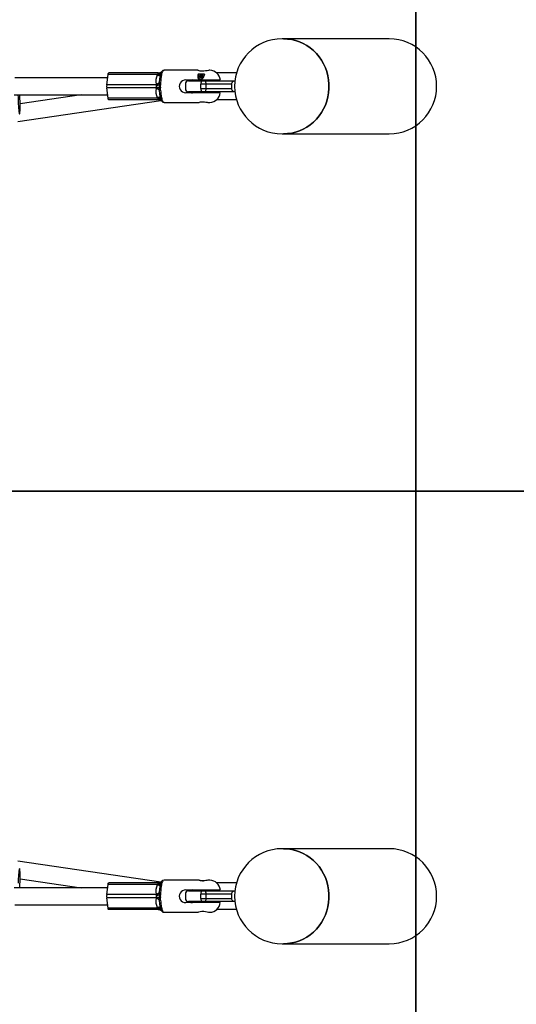
# Model space of a CAD drawing. Units: millimetres. Extents: x -3025 to 4434, y -2564 to 3104.
# Drawn here: x 1129 to 1594, y -480 to 441 of the extents above; entities that cross this region are included whole.
import ezdxf

# ---------------------------------------------------------------- set-up
doc = ezdxf.new("R2010")
doc.units = ezdxf.units.MM
doc.header["$LTSCALE"] = 0.2
doc.header["$MEASUREMENT"] = 0
doc.header["$PDMODE"] = 1
doc.linetypes.add('BORDER', pattern=[1.75, 0.5, -0.25, 0.5, -0.25, 0, -0.25])
doc.layers.add('HAGS-Dim Plan', color=7, linetype='Continuous', lineweight=100)
for name, color, linetype in [('HAGS-EN1176 Falling Space', 30, 'BORDER'), ('HAGS-IAS Grass Mat Tiles', 92, 'Continuous'), ('HAGS-Plan', 7, 'Continuous')]:
    doc.layers.add(name, color=color, linetype=linetype)
doc.styles.get("Standard").update_dxf_attribs({"font": 'g13f12d.shx', "height": 300})
doc.dimstyles.new('HAGS - Dim Plan', dxfattribs={"dimtxt": 300, "dimasz": 200, "dimexe": 0.18, "dimexo": 0.0625, "dimgap": 150, "dimtad": 0, "dimlfac": 0.001, "dimrnd": 0.05, "dimzin": 1, "dimdsep": 46, "dimtxsty": 'Standard', "dimblk": 'HAGS - Dim Plan arrow', "dimcen": 0.1, "dimse1": 1, "dimse2": 1, "dimclrd": 1, "dimadec": 0, "dimazin": 0, "dimtfac": 1, "dimtofl": 0, "dimtmove": 0, "dimatfit": 3, "dimfxl": 1, "dimtolj": 1, "dimtzin": 0, "dimarcsym": 0})

# ---------------------------------------------------------------- blocks, each defined once
blk = doc.blocks.new('HAGS - Dim Plan arrow')
at = {"color": 1, "lineweight": 0}
blk.add_lwpolyline([(0, 0, 0, 0.35, 0), (-1, 0, 0.015, 0.015, 0)], format="xyseb", dxfattribs=at)
blk = doc.blocks.new('*D22')
at = {"layer": 'Defpoints', "color": 0, "transparency": 16777216}
for p in [(3019.45, 2907.1), (-3019.45, 0), (3019.45, 0)]:
    blk.add_point(p, dxfattribs=at)
at = {"layer": 'HAGS-Dim Plan', "color": 1, "lineweight": -2, "transparency": 16777216}
for p, q in [((-2819.45, 2907.1), (-614.41, 2907.1)), ((2819.45, 2907.1), (614.41, 2907.1))]:
    blk.add_line(p, q, dxfattribs=at)
at = {"layer": 'HAGS-Dim Plan', "color": 1, "lineweight": -2, "transparency": 16777216, "xscale": 200, "yscale": 200, "zscale": 200, "rotation": 180}
blk.add_blockref('HAGS - Dim Plan arrow', (-3019.45, 2907.1), dxfattribs=at)
at = {"layer": 'HAGS-Dim Plan', "color": 1, "lineweight": -2, "transparency": 16777216, "xscale": 200, "yscale": 200, "zscale": 200}
blk.add_blockref('HAGS - Dim Plan arrow', (3019.45, 2907.1), dxfattribs=at)
at = {"layer": 'HAGS-Dim Plan', "color": 0, "transparency": 16777216, "insert": (0, 2907.1), "char_height": 300, "attachment_point": 5}
blk.add_mtext('\\A1;6.05m', dxfattribs=at)
blk = doc.blocks.new('*D23')
at = {"layer": 'Defpoints', "color": 0, "transparency": 16777216}
for p in [(1519.45, 1923.45), (1519.45, -1923.45), (4236.94, -1923.45)]:
    blk.add_point(p, dxfattribs=at)
at = {"layer": 'HAGS-Dim Plan', "color": 1, "lineweight": -2, "transparency": 16777216}
for p, q in [((4236.94, 1723.45), (4236.94, 605.44)), ((4236.94, -1723.45), (4236.94, -605.44))]:
    blk.add_line(p, q, dxfattribs=at)
at = {"layer": 'HAGS-Dim Plan', "color": 1, "lineweight": -2, "transparency": 16777216, "xscale": 200, "yscale": 200, "zscale": 200}
for p, rotation in [((4236.94, 1923.45), 90), ((4236.94, -1923.45), 270)]:
    blk.add_blockref('HAGS - Dim Plan arrow', p, dxfattribs=dict(at, rotation=rotation))
at = {"layer": 'HAGS-Dim Plan', "color": 0, "transparency": 16777216, "insert": (4236.94, 0), "char_height": 300, "attachment_point": 5, "rotation": 90}
blk.add_mtext('\\A1;3.85m', dxfattribs=at)
blk = doc.blocks.new('*D24')
at = {"layer": 'Defpoints', "color": 0, "transparency": 16777216}
for p in [(1519.45, 2412.9), (-1519.45, 379), (1519.45, 379, -1197)]:
    blk.add_point(p, dxfattribs=at)
at = {"layer": 'HAGS-Dim Plan', "color": 1, "lineweight": -2, "transparency": 16777216}
for p, q in [((-1319.45, 2412.9), (-605.44, 2412.9)), ((1319.45, 2412.9), (605.44, 2412.9))]:
    blk.add_line(p, q, dxfattribs=at)
at = {"layer": 'HAGS-Dim Plan', "color": 1, "lineweight": -2, "transparency": 16777216, "xscale": 200, "yscale": 200, "zscale": 200, "rotation": 180}
blk.add_blockref('HAGS - Dim Plan arrow', (-1519.45, 2412.9), dxfattribs=at)
at = {"layer": 'HAGS-Dim Plan', "color": 1, "lineweight": -2, "transparency": 16777216, "xscale": 200, "yscale": 200, "zscale": 200}
blk.add_blockref('HAGS - Dim Plan arrow', (1519.45, 2412.9), dxfattribs=at)
at = {"layer": 'HAGS-Dim Plan', "color": 0, "transparency": 16777216, "insert": (0, 2412.9), "char_height": 300, "attachment_point": 5}
blk.add_mtext('\\A1;3.05m', dxfattribs=at)
blk = doc.blocks.new('*D25')
at = {"layer": 'Defpoints', "color": 0, "transparency": 16777216}
for p in [(1475, 423.45), (1475, -423.45, -1197), (3537.25, -423.45)]:
    blk.add_point(p, dxfattribs=at)
at = {"layer": 'HAGS-Dim Plan', "color": 1, "lineweight": -2, "transparency": 16777216}
for p, q in [((3537.25, 223.45), (3537.25, -223.45)), ((3537.25, -423.45), (3537.25, -623.45))]:
    blk.add_line(p, q, dxfattribs=at)
at = {"layer": 'HAGS-Dim Plan', "color": 1, "lineweight": -2, "transparency": 16777216, "xscale": 200, "yscale": 200, "zscale": 200}
for p, rotation in [((3537.25, 423.45), 90), ((3537.25, -423.45), 270)]:
    blk.add_blockref('HAGS - Dim Plan arrow', p, dxfattribs=dict(at, rotation=rotation))
at = {"layer": 'HAGS-Dim Plan', "color": 0, "transparency": 16777216, "insert": (3537.25, -1229), "char_height": 300, "attachment_point": 5, "rotation": 90}
blk.add_mtext('\\A1;0.85m', dxfattribs=at)

msp = doc.modelspace()

# ---------------------------------------------------------------- linework, layer by layer
at = {"layer": 'HAGS-EN1176 Falling Space'}
msp.add_lwpolyline([(-1519.45, -1923.45), (1519.45, -1923.45, 0.4142136), (3019.45, -423.45), (3019.45, 423.45, 0.4142136), (1519.45, 1923.45), (-1519.45, 1923.45, 0.4142136), (-3019.45, 423.45), (-3019.45, -423.45, 0.4142136)], format="xyb", close=True, dxfattribs=at)
at = {"layer": 'HAGS-IAS Grass Mat Tiles'}
for points in [[(0, 0), (1500, 0), (1500, 1000), (0, 1000)], [(1500, 0), (3000, 0), (3000, 1000), (1500, 1000)], [(0, -1000), (1500, -1000), (1500, 0), (0, 0)], [(1500, -1000), (3000, -1000), (3000, 0), (1500, 0)]]:
    msp.add_lwpolyline(points, close=True, dxfattribs=at)
at = {"layer": 'HAGS-Plan', "color": 7, "linetype": 'Continuous', "lineweight": 25}
for p, q in [((1376.132, 423.45), (1374.708, 423.45)), ((1475, 423.45), (1376.132, 423.45)), ((1210.575, 380.5), (1211.82, 390)), ((1258.051, 390), (1211.82, 390)), ((1258.641, 391.5), (1212.41, 391.5)), ((1257.843, 389.579), (1258.051, 390)), ((1260.809, 389.719), (1260.706, 389.41)), ((1261.135, 390.888), (1260.809, 389.719)), ((1261.713, 392.356), (1261.135, 390.888)), ((1262.04, 392.849), (1261.713, 392.356)), ((1262.09, 392.929), (1262.04, 392.849)), ((1296.261, 394), (1264.297, 394)), ((1295.747, 388.5), (1296.203, 388.5)), ((1302.046, 390.526), (1296.203, 390.526)), ((1296.203, 390.526), (1296.203, 388.5)), ((1299.124, 389.94), (1297.91, 389.22)), ((1297.91, 389.22), (1297.91, 387.78)), ((1298.591, 389.22), (1297.91, 389.22)), ((1297.91, 387.78), (1299.124, 387.06)), ((1298.591, 387.78), (1297.91, 387.78)), ((1299.465, 389.738), (1298.591, 389.22)), ((1298.591, 389.22), (1298.591, 387.78)), ((1298.591, 387.78), (1299.465, 387.262)), ((1300.339, 389.22), (1299.124, 389.94)), ((1299.124, 387.06), (1300.339, 387.78)), ((1300.339, 387.78), (1300.339, 389.22)), ((1307.148, 394), (1306.417, 394)), ((1332.052, 391.5), (1313.474, 391.5)), ((1211.427, 387), (1124.449, 387)), ((1256.805, 380.5), (1210.575, 380.5)), ((1256.805, 380.5), (1256.708, 380.921)), ((1259.814, 382.13), (1259.769, 380.468)), ((1259.769, 380.468), (1259.769, 377.532)), ((1259.802, 382.519), (1259.814, 382.13)), ((1284.192, 381), (1284.192, 377)), ((1284.548, 385), (1304.026, 385)), ((1287.192, 384), (1299.585, 384)), ((1296.305, 385), (1296.305, 384)), ((1303.584, 381), (1298.771, 381)), ((1298.771, 377), (1298.771, 381)), ((1299.585, 384), (1303.08, 384)), ((1303.08, 384), (1329.778, 384)), ((1327.648, 381), (1303.584, 381)), ((1303.584, 377), (1303.584, 381)), ((1304.026, 385), (1316.934, 385)), ((1306.305, 384), (1306.305, 385)), ((1327.648, 377), (1327.648, 381)), ((1329.778, 384), (1330.54, 384)), ((1124.064, 371), (1211.427, 371)), ((1186.651, 371), (1129.477, 362.581)), ((1256.805, 377.5), (1210.575, 377.5)), ((1211.82, 368), (1210.575, 377.5)), ((1256.708, 377.079), (1256.805, 377.5)), ((1259.769, 377.532), (1259.814, 375.87)), ((1259.814, 375.87), (1259.802, 375.481)), ((1304.026, 373), (1284.548, 373)), ((1299.585, 374), (1287.192, 374)), ((1296.305, 374), (1296.305, 373)), ((1298.771, 377), (1303.584, 377)), ((1303.08, 374), (1299.585, 374)), ((1329.778, 374), (1303.08, 374)), ((1303.584, 377), (1327.648, 377)), ((1316.911, 373), (1304.026, 373)), ((1306.305, 373), (1306.305, 374)), ((1330.54, 374), (1329.778, 374)), ((1127.406, 346.104), (1261.131, 365.794)), ((1258.051, 368), (1211.82, 368)), ((1258.641, 366.5), (1212.41, 366.5)), ((1258.051, 368), (1257.843, 368.421)), ((1260.706, 368.59), (1260.809, 368.281)), ((1260.809, 368.281), (1261.135, 367.112)), ((1261.135, 367.112), (1261.713, 365.644)), ((1261.713, 365.644), (1262.04, 365.151)), ((1262.04, 365.151), (1262.09, 365.071)), ((1264.297, 364), (1297.166, 364)), ((1305.388, 364), (1307.148, 364)), ((1332.052, 366.5), (1313.479, 366.5)), ((1374.708, 334.55), (1376.132, 334.55)), ((1376.132, 334.55), (1475, 334.55)), ((1376.132, -334.55), (1374.708, -334.55)), ((1475, -334.55), (1376.132, -334.55)), ((1261.131, -365.794), (1127.406, -346.104)), ((1129.477, -362.581), (1186.651, -371)), ((1210.575, -377.5), (1211.82, -368)), ((1258.051, -368), (1211.82, -368)), ((1258.641, -366.5), (1212.41, -366.5)), ((1257.843, -368.421), (1258.051, -368)), ((1260.809, -368.281), (1260.706, -368.59)), ((1261.135, -367.112), (1260.809, -368.281)), ((1261.713, -365.644), (1261.135, -367.112)), ((1262.04, -365.151), (1261.713, -365.644)), ((1262.09, -365.071), (1262.04, -365.151)), ((1297.166, -364), (1264.297, -364)), ((1307.148, -364), (1305.388, -364)), ((1332.052, -366.5), (1313.474, -366.5)), ((1211.427, -371), (1123.951, -371)), ((1256.805, -377.5), (1210.575, -377.5)), ((1256.805, -377.5), (1256.708, -377.079)), ((1259.814, -375.87), (1259.769, -377.532)), ((1259.769, -377.532), (1259.769, -380.468)), ((1259.802, -375.481), (1259.814, -375.87)), ((1284.192, -377), (1284.192, -381)), ((1284.548, -373), (1304.026, -373)), ((1287.192, -374), (1299.585, -374)), ((1296.305, -373), (1296.305, -374)), ((1303.584, -377), (1298.771, -377)), ((1298.771, -381), (1298.771, -377)), ((1299.585, -374), (1303.08, -374)), ((1303.08, -374), (1329.778, -374)), ((1327.648, -377), (1303.584, -377)), ((1303.584, -381), (1303.584, -377)), ((1304.026, -373), (1316.934, -373)), ((1306.305, -374), (1306.305, -373)), ((1327.648, -381), (1327.648, -377)), ((1329.778, -374), (1330.54, -374)), ((1124.449, -387), (1211.427, -387)), ((1256.805, -380.5), (1210.575, -380.5)), ((1211.82, -390), (1210.575, -380.5)), ((1256.708, -380.921), (1256.805, -380.5)), ((1259.769, -380.468), (1259.814, -382.13)), ((1259.814, -382.13), (1259.802, -382.519)), ((1304.026, -385), (1284.548, -385)), ((1299.585, -384), (1287.192, -384)), ((1296.305, -384), (1296.305, -385)), ((1298.771, -381), (1303.584, -381)), ((1303.08, -384), (1299.585, -384)), ((1329.778, -384), (1303.08, -384)), ((1303.584, -381), (1327.648, -381)), ((1316.911, -385), (1304.026, -385)), ((1306.305, -385), (1306.305, -384)), ((1330.54, -384), (1329.778, -384)), ((1258.051, -390), (1211.82, -390)), ((1258.641, -391.5), (1212.41, -391.5)), ((1258.051, -390), (1257.843, -389.579)), ((1260.706, -389.41), (1260.809, -389.719)), ((1260.809, -389.719), (1261.135, -390.888)), ((1261.135, -390.888), (1261.713, -392.356)), ((1261.713, -392.356), (1262.04, -392.849)), ((1262.04, -392.849), (1262.09, -392.929)), ((1264.297, -394), (1296.261, -394)), ((1306.417, -394), (1307.148, -394)), ((1332.052, -391.5), (1313.479, -391.5)), ((1374.708, -423.45), (1376.132, -423.45)), ((1376.132, -423.45), (1475, -423.45))]:
    msp.add_line(p, q, dxfattribs=at)
at = {"layer": 'HAGS-Plan', "color": 7, "linetype": 'Continuous', "lineweight": 25, "flags": 128}
for points in [[(1376.132, 334.55), (1379.948, 334.729), (1383.733, 335.264), (1387.457, 336.152), (1391.09, 337.384), (1394.603, 338.952), (1397.967, 340.842), (1401.155, 343.039), (1404.141, 345.526), (1406.902, 348.282), (1409.416, 351.286), (1411.661, 354.513), (1413.62, 357.937), (1415.278, 361.53), (1416.62, 365.264), (1417.636, 369.109), (1418.318, 373.033), (1418.661, 377.006), (1418.661, 380.994), (1418.318, 384.967), (1417.636, 388.891), (1416.62, 392.736), (1415.278, 396.47), (1413.62, 400.063), (1411.661, 403.487), (1409.416, 406.714), (1406.902, 409.718), (1404.141, 412.474), (1401.155, 414.961), (1397.967, 417.158), (1394.603, 419.048), (1391.09, 420.616), (1387.457, 421.848), (1383.733, 422.736), (1379.948, 423.271), (1376.132, 423.45)], [(1376.132, 423.45), (1379.948, 423.271), (1383.733, 422.736), (1387.457, 421.848), (1391.09, 420.616), (1394.603, 419.048), (1397.967, 417.158), (1401.155, 414.961), (1404.141, 412.474), (1406.902, 409.718), (1409.416, 406.714), (1411.661, 403.487), (1413.62, 400.063), (1415.278, 396.47), (1416.62, 392.736), (1417.636, 388.891), (1418.318, 384.967), (1418.661, 380.994), (1418.661, 377.006), (1418.318, 373.033), (1417.636, 369.109), (1416.62, 365.264), (1415.278, 361.53), (1413.62, 357.937), (1411.661, 354.513), (1409.416, 351.286), (1406.902, 348.282), (1404.141, 345.526), (1401.155, 343.039), (1397.967, 340.842), (1394.603, 338.952), (1391.09, 337.384), (1387.457, 336.152), (1383.733, 335.264), (1379.948, 334.729), (1376.132, 334.55)], [(1211.82, 390), (1211.87, 390.326), (1211.929, 390.621), (1211.996, 390.88), (1212.07, 391.098), (1212.15, 391.272), (1212.234, 391.398), (1212.322, 391.474), (1212.41, 391.5)], [(1258.613, 390.563), (1258.857, 390.984), (1258.907, 391.098), (1258.966, 391.362), (1258.954, 391.41), (1258.95, 391.418)], [(1258.95, 391.418), (1258.734, 391.496), (1258.641, 391.5)], [(1260.706, 389.41), (1259.967, 385.917), (1259.802, 382.519)], [(1262.732, 392.6), (1262.44, 392.182), (1262.213, 391.281)], [(1263.362, 393.423), (1263.223, 393.243), (1262.732, 392.6)], [(1295.747, 388.5), (1295.792, 387.292), (1296.206, 386.461), (1296.958, 385.82), (1297.843, 385.527), (1298.747, 385.546), (1299.608, 385.832), (1300.37, 386.348), (1300.991, 387.055), (1301.433, 387.923), (1301.59, 388.5)], [(1306.417, 394), (1305.767, 393.906), (1304.661, 393.661), (1303.162, 393.352), (1301.394, 393.109), (1299.664, 393.059), (1298.193, 393.203), (1297.023, 393.476), (1296.259, 393.78), (1296.065, 393.975), (1296.261, 393.975)], [(1299.124, 390.15), (1298.509, 390.024), (1297.988, 389.667), (1297.64, 389.131), (1297.518, 388.5), (1297.64, 387.869), (1297.988, 387.333), (1298.509, 386.976), (1299.124, 386.85), (1299.739, 386.976), (1300.261, 387.333), (1300.609, 387.869), (1300.731, 388.5), (1300.609, 389.131), (1300.261, 389.667), (1299.739, 390.024), (1299.124, 390.15)], [(1299.124, 390.115), (1299.726, 389.992), (1300.237, 389.642), (1300.578, 389.118), (1300.697, 388.5), (1300.578, 387.882), (1300.237, 387.358), (1299.726, 387.008), (1299.124, 386.885), (1298.522, 387.008), (1298.012, 387.358), (1297.671, 387.882), (1297.552, 388.5), (1297.671, 389.118), (1298.012, 389.642), (1298.522, 389.992), (1299.124, 390.115)], [(1257.209, 379.855), (1256.916, 380.369), (1256.805, 380.5)], [(1260.776, 380.319), (1260.661, 379.392), (1260.776, 377.681)], [(1260.993, 382.643), (1260.956, 382.047), (1260.776, 380.319)], [(1290.792, 385), (1288.978, 384.693), (1287.738, 384)], [(1299.585, 384), (1299.426, 383.942), (1299.273, 383.772), (1299.133, 383.494), (1299.009, 383.121), (1298.908, 382.667), (1298.833, 382.148), (1298.787, 381.585), (1298.771, 381)], [(1303.584, 381), (1303.556, 381.922), (1303.48, 382.739), (1303.366, 383.402), (1303.22, 383.856), (1303.082, 384), (1303.08, 384)], [(1327.648, 381), (1327.755, 381.922), (1328.053, 382.739), (1328.519, 383.402), (1329.141, 383.856), (1329.77, 384), (1329.778, 384)], [(1127.467, 371), (1127.469, 370.846), (1127.506, 368.79), (1127.571, 366.661), (1127.66, 364.517), (1127.772, 362.417), (1127.903, 360.419), (1128.05, 358.576), (1128.209, 356.938), (1128.375, 355.552), (1128.544, 354.453), (1128.712, 353.673), (1128.873, 353.233), (1129.023, 353.144), (1129.159, 353.409), (1129.276, 354.021), (1129.372, 354.963), (1129.443, 356.21), (1129.488, 357.727), (1129.506, 359.472), (1129.496, 361.4), (1129.458, 363.456), (1129.393, 365.585), (1129.393, 365.585)], [(1259.802, 375.481), (1260.026, 371.632), (1260.706, 368.59)], [(1298.771, 377), (1298.787, 376.415), (1298.833, 375.852), (1298.908, 375.333), (1299.009, 374.879), (1299.133, 374.506), (1299.273, 374.228), (1299.426, 374.058), (1299.585, 374)], [(1303.08, 374), (1303.082, 374), (1303.22, 374.144), (1303.366, 374.598), (1303.48, 375.261), (1303.556, 376.078), (1303.584, 377)], [(1329.778, 374), (1329.77, 374), (1329.141, 374.144), (1328.519, 374.598), (1328.053, 375.261), (1327.755, 376.078), (1327.648, 377)], [(1212.41, 366.5), (1212.322, 366.526), (1212.234, 366.602), (1212.15, 366.728), (1212.07, 366.902), (1211.996, 367.12), (1211.929, 367.379), (1211.87, 367.674), (1211.82, 368)], [(1258.613, 367.437), (1258.196, 367.873), (1258.051, 368)], [(1258.641, 366.5), (1258.908, 366.546), (1258.939, 366.568), (1258.95, 366.582)], [(1261.929, 368.22), (1262.025, 367.804), (1262.213, 366.719)], [(1262.213, 366.719), (1262.286, 366.21), (1262.732, 365.4)], [(1297.166, 364), (1297.076, 364.063), (1297.438, 364.226), (1298.23, 364.428), (1299.393, 364.58), (1300.747, 364.609), (1302.116, 364.51), (1303.409, 364.328), (1304.514, 364.132), (1305.262, 364.012), (1305.388, 364.016)], [(1376.132, -423.45), (1379.948, -423.271), (1383.733, -422.736), (1387.457, -421.848), (1391.09, -420.616), (1394.603, -419.048), (1397.967, -417.158), (1401.155, -414.961), (1404.141, -412.474), (1406.902, -409.718), (1409.416, -406.714), (1411.661, -403.487), (1413.62, -400.063), (1415.278, -396.47), (1416.62, -392.736), (1417.636, -388.891), (1418.318, -384.967), (1418.661, -380.994), (1418.661, -377.006), (1418.318, -373.033), (1417.636, -369.109), (1416.62, -365.264), (1415.278, -361.53), (1413.62, -357.937), (1411.661, -354.513), (1409.416, -351.286), (1406.902, -348.282), (1404.141, -345.526), (1401.155, -343.039), (1397.967, -340.842), (1394.603, -338.952), (1391.09, -337.384), (1387.457, -336.152), (1383.733, -335.264), (1379.948, -334.729), (1376.132, -334.55)], [(1376.132, -334.55), (1379.948, -334.729), (1383.733, -335.264), (1387.457, -336.152), (1391.09, -337.384), (1394.603, -338.952), (1397.967, -340.842), (1401.155, -343.039), (1404.141, -345.526), (1406.902, -348.282), (1409.416, -351.286), (1411.661, -354.513), (1413.62, -357.937), (1415.278, -361.53), (1416.62, -365.264), (1417.636, -369.109), (1418.318, -373.033), (1418.661, -377.006), (1418.661, -380.994), (1418.318, -384.967), (1417.636, -388.891), (1416.62, -392.736), (1415.278, -396.47), (1413.62, -400.063), (1411.661, -403.487), (1409.416, -406.714), (1406.902, -409.718), (1404.141, -412.474), (1401.155, -414.961), (1397.967, -417.158), (1394.603, -419.048), (1391.09, -420.616), (1387.457, -421.848), (1383.733, -422.736), (1379.948, -423.271), (1376.132, -423.45)], [(1129.118, -371), (1129.192, -369.828), (1129.304, -367.729), (1129.393, -365.585), (1129.458, -363.456), (1129.496, -361.4), (1129.506, -359.472), (1129.488, -357.727), (1129.443, -356.21), (1129.372, -354.963), (1129.276, -354.021), (1129.159, -353.409), (1129.023, -353.144), (1128.873, -353.233), (1128.712, -353.673), (1128.544, -354.453), (1128.375, -355.552), (1128.209, -356.938), (1128.05, -358.576), (1127.903, -360.419), (1127.772, -362.417), (1127.66, -364.517), (1127.571, -366.661), (1127.571, -366.661)], [(1211.82, -368), (1211.87, -367.674), (1211.929, -367.379), (1211.996, -367.12), (1212.07, -366.902), (1212.15, -366.728), (1212.234, -366.602), (1212.322, -366.526), (1212.41, -366.5)], [(1258.613, -367.437), (1258.857, -367.016), (1258.907, -366.902), (1258.966, -366.638), (1258.954, -366.59), (1258.95, -366.582)], [(1258.95, -366.582), (1258.734, -366.504), (1258.641, -366.5)], [(1260.706, -368.59), (1259.967, -372.083), (1259.802, -375.481)], [(1262.732, -365.4), (1262.44, -365.818), (1262.213, -366.719)], [(1263.362, -364.577), (1263.223, -364.757), (1262.732, -365.4)], [(1305.388, -364.016), (1305.192, -364.021), (1304.443, -364.145), (1303.349, -364.338), (1301.99, -364.524), (1300.551, -364.613), (1299.245, -364.568), (1298.172, -364.416), (1297.406, -364.216), (1297.064, -364.052), (1297.166, -364), (1297.166, -364)], [(1257.209, -378.145), (1256.916, -377.631), (1256.805, -377.5)], [(1260.776, -377.681), (1260.661, -378.608), (1260.776, -380.319)], [(1260.993, -375.357), (1260.956, -375.953), (1260.776, -377.681)], [(1290.792, -373), (1288.978, -373.307), (1287.738, -374)], [(1299.585, -374), (1299.426, -374.058), (1299.273, -374.228), (1299.133, -374.506), (1299.009, -374.879), (1298.908, -375.333), (1298.833, -375.852), (1298.787, -376.415), (1298.771, -377)], [(1303.584, -377), (1303.556, -376.078), (1303.48, -375.261), (1303.366, -374.598), (1303.22, -374.144), (1303.082, -374), (1303.08, -374)], [(1327.648, -377), (1327.755, -376.078), (1328.053, -375.261), (1328.519, -374.598), (1329.141, -374.144), (1329.77, -374), (1329.778, -374)], [(1259.802, -382.519), (1260.026, -386.368), (1260.706, -389.41)], [(1298.771, -381), (1298.787, -381.585), (1298.833, -382.148), (1298.908, -382.667), (1299.009, -383.121), (1299.133, -383.494), (1299.273, -383.772), (1299.426, -383.942), (1299.585, -384)], [(1303.08, -384), (1303.082, -384), (1303.22, -383.856), (1303.366, -383.402), (1303.48, -382.739), (1303.556, -381.922), (1303.584, -381)], [(1329.778, -384), (1329.77, -384), (1329.141, -383.856), (1328.519, -383.402), (1328.053, -382.739), (1327.755, -381.922), (1327.648, -381)], [(1212.41, -391.5), (1212.322, -391.474), (1212.234, -391.398), (1212.15, -391.272), (1212.07, -391.098), (1211.996, -390.88), (1211.929, -390.621), (1211.87, -390.326), (1211.82, -390)], [(1258.613, -390.563), (1258.196, -390.127), (1258.051, -390)], [(1258.641, -391.5), (1258.908, -391.454), (1258.939, -391.432), (1258.95, -391.418)], [(1261.929, -389.78), (1262.025, -390.196), (1262.213, -391.281)], [(1262.213, -391.281), (1262.286, -391.79), (1262.732, -392.6)], [(1296.261, -393.975), (1296.065, -393.975), (1296.222, -393.801), (1296.903, -393.514), (1298.108, -393.217), (1299.695, -393.058), (1301.373, -393.108), (1302.995, -393.323), (1304.504, -393.626), (1305.719, -393.896), (1306.417, -394)]]:
    msp.add_lwpolyline(points, dxfattribs=at)
at = {"layer": 'HAGS-Plan', "color": 7, "linetype": 'Continuous', "lineweight": 25}
for centre, radius, start, end in [((1374.708, 379), 44.45, 90, 270), ((1475, 379), 44.45, 270, 90), ((1271.176, 383.428), 14.684, 155.231292, 189.829683), ((1259.573, 394.545), 5.259, 250.792724, 282.441141), ((1256.405, 392.207), 2.753, 306.714555, 323.337023), ((1259.953, 394.991), 5.341, 249.134386, 279.217657), ((1258.569, 396.5), 5, 270.001444, 315.95405), ((1258.597, 396.483), 4.983, 270.01161, 314.494131), ((1259.259, 395.498), 4.977, 262.547667, 292.152795), ((1258.639, 396.462), 4.962, 270.022812, 313.27048), ((1258.807, 396.376), 4.96, 271.650788, 305.863795), ((1261.864, 387.785), 1.996, 88.156281, 125.482432), ((1303.859, 380.653), 42.912, 167.720596, 177.34153), ((1262.392, 389.112), 2.176, 94.713055, 125.279615), ((1262.586, 390.955), 1.651, 84.927752, 121.936956), ((1252.006, 392.438), 10.273, 345.001033, 353.529504), ((1263.347, 391.579), 1.844, 89.535928, 132.957567), ((1264.178, 391.348), 2.613, 87.532175, 140.436597), ((1320.688, 383.95), 25.352, 164.966998, 169.660681), ((1299.163, 388.457), 2.961, 179.169333, 263.219779), ((1326.613, 383.93), 25.437, 164.971535, 169.649725), ((1306.783, 383.777), 10.227, 6.951939, 87.920627), ((1222.71, 379), 12.227, 172.953283, 187.046717), ((1255.081, 387.868), 7.135, 283.180953, 311.434887), ((1254.9, 387.606), 7.357, 285.005082, 311.901544), ((1255.715, 378.632), 1.572, 313.928202, 341.956433), ((1255.887, 391.025), 11.248, 276.748805, 290.187049), ((1254.18, 379), 3.147, 344.242308, 15.757692), ((1255.888, 366.975), 11.248, 69.813282, 83.252126), ((1256.577, 355.375), 25.295, 80.445242, 82.750732), ((1260.883, 377.95), 4.695, 88.662853, 103.314098), ((1284.505, 379), 6, 89.582819, 270.417181), ((1287.192, 381), 3, 90, 180), ((950.924, 359.239), 178.582, 2.036334, 3.775981), ((1271.227, 374.579), 14.733, 170.229859, 204.709216), ((1255.081, 370.132), 7.135, 48.565887, 76.819144), ((1254.901, 370.395), 7.356, 48.097015, 74.996359), ((1259.573, 363.455), 5.259, 77.557914, 109.207032), ((1256.603, 402.448), 25.116, 277.241054, 279.562972), ((1260.884, 380.049), 4.694, 256.683703, 271.336509), ((1238.217, 374.402), 22.796, 2.400124, 8.270564), ((1303.86, 377.347), 42.913, 182.65854, 192.279333), ((1287.192, 377), 3, 180, 270), ((1290.501, 377.318), 4.328, 230.054471, 273.864586), ((1306.725, 374.271), 10.277, 272.322125, 352.882723), ((1259.953, 363.01), 5.341, 80.781398, 110.866559), ((1258.57, 361.5), 5, 44.069641, 89.999248), ((1258.598, 361.517), 4.983, 45.504458, 89.989802), ((1259.259, 362.502), 4.977, 67.847205, 97.452333), ((1257.342, 366.443), 1.614, 4.938274, 38.003055), ((1258.639, 361.538), 4.962, 46.729528, 89.978047), ((1258.807, 361.624), 4.961, 54.136928, 88.34849), ((1261.864, 370.215), 1.996, 234.521949, 271.839338), ((1262.392, 368.888), 2.175, 234.720875, 265.289252), ((1262.586, 367.045), 1.651, 238.057854, 275.074269), ((1263.347, 366.421), 1.844, 227.040655, 270.468183), ((1264.143, 366.552), 2.516, 218.135563, 273.667737), ((977.237, 146.411), 359.811, 37.324969, 37.490054), ((1374.708, -379), 44.45, 90, 270), ((1475, -379), 44.45, 270, 90), ((1271.176, -374.572), 14.683, 155.231209, 189.829715), ((1259.573, -363.455), 5.259, 250.792968, 282.442086), ((1256.405, -365.793), 2.753, 306.714555, 323.337023), ((1259.953, -363.01), 5.341, 249.133441, 279.218602), ((1258.569, -361.5), 5, 270.000193, 315.9553), ((1258.598, -361.517), 4.983, 270.010198, 314.495542), ((1259.259, -362.502), 4.977, 262.547667, 292.152795), ((1258.639, -361.538), 4.962, 270.021953, 313.270472), ((1258.807, -361.624), 4.961, 271.65151, 305.863072), ((1261.864, -370.215), 1.996, 88.160662, 125.478051), ((1303.86, -377.347), 42.913, 167.720667, 177.34146), ((1262.392, -368.888), 2.175, 94.710748, 125.279125), ((1262.586, -367.045), 1.651, 84.925731, 121.942146), ((1252.007, -365.562), 10.271, 345.000275, 353.529846), ((1263.347, -366.421), 1.844, 89.531817, 132.959345), ((1264.178, -366.652), 2.613, 87.53108, 140.437693), ((1301.945, -344.826), 19.761, 256.002686, 267.84162), ((1306.783, -374.223), 10.227, 6.951821, 87.920745), ((1222.71, -379), 12.227, 172.953283, 187.046717), ((1255.081, -370.132), 7.135, 283.180856, 311.434113), ((1254.901, -370.395), 7.356, 285.003641, 311.902985), ((1255.888, -366.975), 11.248, 276.747874, 290.186718), ((1256.603, -402.448), 25.116, 80.437028, 82.758946), ((1260.884, -380.049), 4.694, 88.663491, 103.316297), ((1284.505, -379), 6, 89.582981, 270.417019), ((1287.192, -377), 3, 90, 180), ((1271.227, -383.421), 14.733, 170.229853, 204.709172), ((1255.081, -387.868), 7.135, 48.565113, 76.819047), ((1255.715, -379.368), 1.572, 313.928202, 341.956433), ((1254.9, -387.606), 7.357, 48.098456, 74.994918), ((1254.179, -379), 3.148, 344.24654, 15.75346), ((1255.887, -391.025), 11.248, 69.812951, 83.251195), ((1256.577, -355.375), 25.295, 277.249268, 279.554758), ((1260.883, -377.95), 4.695, 256.685902, 271.337147), ((1238.252, -383.595), 22.761, 2.395818, 8.275005), ((1303.859, -380.653), 42.912, 182.65847, 192.279404), ((1287.192, -381), 3, 180, 270), ((1290.501, -380.682), 4.327, 230.053674, 273.866389), ((1306.722, -383.724), 10.282, 272.335829, 352.962526), ((1259.573, -394.545), 5.259, 77.558859, 109.207276), ((1259.953, -394.991), 5.341, 80.782343, 110.865614), ((1258.569, -396.5), 5, 44.069753, 89.99833), ((1258.597, -396.483), 4.983, 45.505869, 89.98839), ((1259.259, -395.498), 4.977, 67.847205, 97.452333), ((1257.34, -391.557), 1.616, 4.955804, 37.984164), ((1258.639, -396.462), 4.962, 46.72952, 89.977188), ((1258.807, -396.376), 4.96, 54.136205, 88.349212), ((1261.864, -387.785), 1.996, 234.517568, 271.843719), ((1262.392, -389.112), 2.176, 234.720385, 265.286945), ((1262.586, -390.955), 1.651, 238.063044, 275.072248), ((1263.347, -391.579), 1.844, 227.042433, 270.464072), ((1264.142, -391.45), 2.514, 218.188826, 273.683248), ((967.219, -619.242), 372.417, 37.326761, 37.486261)]:
    msp.add_arc(centre, radius, start, end, dxfattribs=at)
for centre, major_axis, start_param, end_param in [((1295.899, 379), (-0.586, 8), 5.381114, 5.5540446), ((1295.899, -379), (0.586, 8), 3.8707334, 4.0436639)]:
    msp.add_ellipse(centre, major_axis=major_axis, ratio=0.0874879, start_param=start_param, end_param=end_param, dxfattribs=at)

# ---------------------------------------------------------------- dimensions: what is measured, and where the dimension line sits
at = {"layer": 'HAGS-Dim Plan'}
for base, p1, p2, picture, middle in [((3019.45, 2907.102), (-3019.45, 0), (3019.45, 0), '*D22', (0, 2907.102)), ((1519.45, 2412.897), (-1519.45, 379), (1519.45, 379, -1197), '*D24', (0, 2412.897))]:
    dim = msp.add_linear_dim(base=base, p1=p1, p2=p2, dimstyle='HAGS - Dim Plan', override={"dimpost": 'm'}, dxfattribs=at)
    dim.commit()
    dim.dimension.update_dxf_attribs({"geometry": picture, "text_midpoint": middle})
for base, p1, p2, picture, middle in [((4236.945, -1923.45), (1519.45, 1923.45), (1519.45, -1923.45), '*D23', (4236.945, 0)), ((3537.252, -423.45), (1475, 423.45), (1475, -423.45, -1197), '*D25', (3537.252, -1229.005))]:
    dim = msp.add_linear_dim(base=base, p1=p1, p2=p2, angle=90, dimstyle='HAGS - Dim Plan', override={"dimpost": 'm'}, dxfattribs=at)
    dim.commit()
    dim.dimension.update_dxf_attribs({"geometry": picture, "text_midpoint": middle})

doc.saveas('drawing.dxf')
